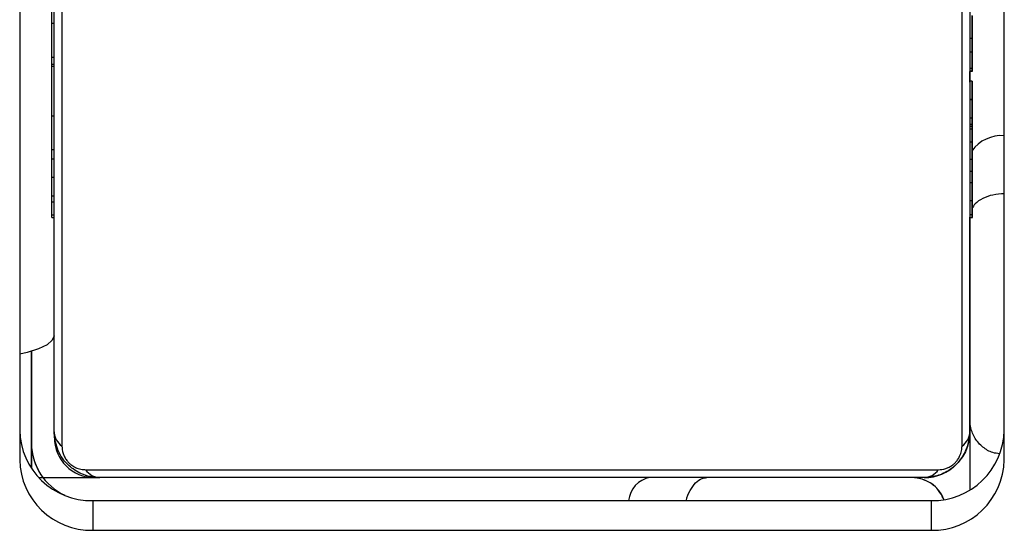
# Model space of a CAD drawing. Units: millimetres. Extents: x -5634 to 310190, y -3372 to 12513.
# Drawn here: x 1638 to 1724, y 3373 to 3418 of the extents above; entities that cross this region are included whole.
import ezdxf

# ---------------------------------------------------------------- set-up
doc = ezdxf.new("R2010")
doc.units = ezdxf.units.MM
doc.layers.add('Toestel 2D', color=7, linetype='Continuous', lineweight=20)
doc.layers.add('VP-EQ', color=7, linetype='Continuous', true_color=0x8a3492)

# ---------------------------------------------------------------- blocks, each defined once
blk = doc.blocks.new('0301 S1')
at = {"color": 7, "linetype": 'Continuous', "lineweight": 25}
for p, q in [((3118.9995, 863.3474), (3118.9995, 855.8991)), ((3118.6305, 863.2122), (3118.6306, 856.0384)), ((3118.6305, 863.2081), (3118.6306, 855.7794)), ((3126.9306, 863.2232), (3126.9306, 856.0232)), ((3127.2306, 855.7794), (3127.2305, 863.2081)), ((3126.9506, 859.4663), (3126.9506, 859.4655)), ((3126.9506, 859.4662), (3126.9506, 859.4663)), ((3126.9506, 859.4662), (3126.9506, 859.4656)), ((3126.9506, 859.4595), (3126.9306, 859.4595)), ((3118.9106, 859.2953), (3118.9305, 859.2953)), ((3118.9106, 859.2354), (3118.9106, 859.2953)), ((3126.9506, 859.3405), (3126.9306, 859.3405)), ((3126.9506, 859.3224), (3126.9506, 859.3176)), ((3118.9106, 859.2167), (3118.9106, 859.2354)), ((3118.9106, 859.2167), (3118.9305, 859.2167)), ((3126.9506, 859.2718), (3126.9506, 859.2809)), ((3126.9506, 859.1954), (3126.9306, 859.1954)), ((3126.9506, 859.172), (3126.9306, 859.172)), ((3126.9506, 859.1718), (3126.9306, 859.1718)), ((3126.9306, 859.086), (3126.9306, 859.1708)), ((3126.9506, 859.1708), (3126.9306, 859.1708)), ((3126.9308, 859.1714), (3126.9308, 859.0774)), ((3126.9308, 859.0774), (3126.9308, 859.1714)), ((3126.9312, 859.0774), (3126.9312, 859.1714)), ((3126.9506, 859.1954), (3126.9506, 859.1954)), ((3126.9506, 859.1751), (3126.9506, 859.1714)), ((3126.9506, 859.1714), (3126.9506, 859.1716)), ((3126.9506, 859.1711), (3126.9506, 859.1714)), ((3126.9506, 859.086), (3126.9306, 859.086)), ((3126.9506, 859.0707), (3126.9506, 859.0707)), ((3126.9306, 858.9247), (3126.9306, 858.9234)), ((3126.9506, 858.9247), (3126.9306, 858.9247)), ((3126.9506, 858.9234), (3126.9306, 858.9234)), ((3126.9506, 858.9247), (3126.9506, 858.9234)), ((3126.9306, 858.779), (3126.9306, 858.7064)), ((3126.9506, 858.779), (3126.9506, 858.779)), ((3126.9506, 858.7636), (3126.9306, 858.7636)), ((3126.9306, 858.7064), (3126.9306, 858.6886)), ((3126.9506, 858.7064), (3126.9306, 858.7064)), ((3126.9571, 858.6886), (3126.9267, 858.6886)), ((3126.9506, 858.6662), (3126.9306, 858.6662)), ((3126.9506, 858.5348), (3126.9506, 858.6761)), ((3126.9506, 858.5538), (3126.9306, 858.5538)), ((3118.9106, 858.4886), (3118.9305, 858.4886)), ((3118.9106, 858.407), (3118.9305, 858.407)), ((3126.9306, 858.402), (3126.9306, 858.296)), ((3126.9506, 858.402), (3126.9306, 858.402)), ((3126.9506, 858.402), (3126.9506, 858.296)), ((3126.9306, 858.296), (3126.9306, 858.197)), ((3126.9506, 858.296), (3126.9306, 858.296)), ((3126.9506, 858.296), (3126.9506, 858.197)), ((3118.9106, 858.2459), (3118.9106, 858.2472)), ((3126.9506, 858.197), (3126.9306, 858.197)), ((3118.9106, 858.0846), (3118.9306, 858.0846)), ((3126.9506, 858.0405), (3126.9306, 858.0405)), ((3126.9506, 857.909), (3126.9506, 858.0458)), ((3126.9506, 857.9191), (3126.9306, 857.9191)), ((3118.9106, 857.8962), (3118.9306, 857.8962)), ((3126.9239, 857.8952), (3126.9543, 857.8952)), ((3126.9306, 856.0232), (3126.9306, 857.8952)), ((3126.9312, 856.1247), (3126.9312, 857.8952)), ((3118.7322, 855.7046), (3118.7322, 856.7261)), ((3118.7335, 855.9233), (3118.7335, 856.7264)), ((3126.9324, 855.5169), (3126.9324, 856.1222)), ((3118.6306, 856.0384), (3118.6306, 855.7794)), ((3118.9334, 855.9757), (3118.9334, 855.9733)), ((3118.9334, 855.9733), (3118.9335, 855.9733)), ((3118.9335, 855.9733), (3118.9335, 855.9748)), ((3126.9306, 856.0232), (3126.9306, 856.0232)), ((3119.2064, 855.6922), (3126.6547, 855.6922)), ((3118.7971, 855.6232), (3119.3233, 855.6232)), ((3126.5306, 855.6232), (3119.3306, 855.6232)), ((3119.2685, 855.4222), (3119.2685, 855.1632)), ((3119.2685, 855.4222), (3126.5926, 855.4222)), ((3126.5926, 855.4222), (3126.5926, 855.1632)), ((3119.2685, 855.1632), (3126.5926, 855.1632))]:
    blk.add_line(p, q, dxfattribs=at)
at = {"color": 8, "linetype": 'Continuous', "lineweight": 25}
for p, q in [((3118.9106, 859.591), (3118.9305, 859.591)), ((3118.9106, 859.2354), (3118.9305, 859.2354)), ((3118.9106, 858.7843), (3118.9305, 858.7843)), ((3118.9106, 858.2472), (3118.9306, 858.2472)), ((3118.9106, 858.2459), (3118.9306, 858.2459)), ((3118.9106, 858.0316), (3118.9306, 858.0316)), ((3118.9106, 857.918), (3118.9306, 857.918)), ((3118.7322, 856.7261), (3118.7322, 855.7046)), ((3118.7335, 856.7264), (3118.7335, 855.9233)), ((3126.9324, 856.0232), (3126.9306, 856.0232)), ((3118.7335, 855.9233), (3118.7322, 855.9233))]:
    blk.add_line(p, q, dxfattribs=at)
at = {"color": 7, "linetype": 'Continuous', "lineweight": 25, "flags": 128}
for points in [[(3126.8616, 855.8991), (3126.8616, 856.1517), (3126.8616, 856.4336), (3126.8616, 856.7424), (3126.8616, 857.0755), (3126.8616, 857.43), (3126.8616, 857.803), (3126.8616, 858.1913), (3126.8616, 858.5917), (3126.8616, 859.0008), (3126.8616, 859.4152), (3126.8616, 859.8313), (3126.8616, 860.2456), (3126.8616, 860.6547), (3126.8616, 861.0551), (3126.8616, 861.4435), (3126.8616, 861.8165), (3126.8616, 862.171), (3126.8616, 862.504), (3126.8616, 862.8128), (3126.8616, 863.0947), (3126.8616, 863.3474)], [(3118.9306, 856.0232), (3118.9306, 856.2675), (3118.9306, 856.54), (3118.9306, 856.8385), (3118.9306, 857.1604), (3118.9306, 857.5031), (3118.9306, 857.8637), (3118.9306, 858.2391), (3118.9305, 858.6261), (3118.9305, 859.0216), (3118.9305, 859.4221), (3118.9305, 859.8243), (3118.9305, 860.2249), (3118.9305, 860.6203), (3118.9306, 861.0074), (3118.9306, 861.3828), (3118.9306, 861.7434), (3118.9306, 862.0861), (3118.9306, 862.408), (3118.9306, 862.7065), (3118.9306, 862.979), (3118.9306, 863.2232)], [(3126.9506, 859.4659), (3126.9506, 859.4659)], [(3118.9307, 856.8627), (3118.9154, 856.8223), (3118.8698, 856.7834), (3118.7959, 856.7476), (3118.6964, 856.7162), (3118.6306, 856.7009)], [(3118.9306, 856.0232), (3118.9383, 855.9452), (3118.96, 855.8727)], [(3119.2037, 855.6439), (3119.2526, 855.6309), (3119.3306, 855.6232)]]:
    blk.add_lwpolyline(points, dxfattribs=at)
at = {"color": 8, "linetype": 'Continuous', "lineweight": 25}
for centre, radius, start, end in [((3127.2074, 858.2913), 0.319, 85.72618, 144.67537), ((3124.1715, 855.4035), 0.2227, 99.28182, 175.18099)]:
    blk.add_arc(centre, radius, start, end, dxfattribs=at)
at = {"color": 7, "linetype": 'Continuous', "lineweight": 25}
for centre, radius, start, end in [((3119.2578, 856.0494), 0.6273, 181.00808, 270.98173), ((3126.6033, 856.0494), 0.6273, 269.02074, 358.98946), ((3119.0847, 856.0276), 0.1542, 181.63719, 236.46361), ((3119.2835, 855.9733), 0.35, 180, 270), ((3119.2836, 855.9733), 0.35, 180, 270), ((3126.5306, 856.0232), 0.4, 270, 0), ((3126.7764, 856.0276), 0.1542, 303.53639, 358.36281), ((3119.2334, 855.9233), 0.5, 180, 216.87498), ((3119.2335, 855.9233), 0.5, 180, 245.261), ((3119.2578, 855.7904), 0.6273, 181.00807, 270.98063), ((3126.6033, 855.7905), 0.6274, 269.02616, 358.98514), ((3119.3349, 855.7772), 0.1541, 213.50503, 268.39977), ((3126.5263, 855.7772), 0.1541, 271.61944, 326.49444), ((3126.4245, 855.3232), 0.3, 21.19195, 90)]:
    blk.add_arc(centre, radius, start, end, dxfattribs=at)
for points, knots in [([(3118.9106, 859.591), (3118.9106, 859.6334), (3118.9106, 859.7062), (3118.9106, 859.7632), (3118.9106, 859.7869)], [0, 0, 0, 0, 0.583239, 1, 1, 1, 1]), ([(3126.9306, 859.6555), (3126.9306, 859.613), (3126.9306, 859.5403), (3126.9306, 859.4833), (3126.9306, 859.4595)], [0, 0, 0, 0, 0.583239, 1, 1, 1, 1]), ([(3126.9506, 859.574), (3126.9506, 859.5833), (3126.9505, 859.601), (3126.9506, 859.6249), (3126.9506, 859.6442), (3126.9506, 859.6573), (3126.9506, 859.6587), (3126.9506, 859.6595)], [0, 0, 0, 0, 0.1874814, 0.3592202, 0.5298549, 0.7476916, 1, 1, 1, 1]), ([(3126.9506, 859.6555), (3126.9506, 859.613), (3126.9506, 859.5403), (3126.9506, 859.4833), (3126.9506, 859.4595)], [0, 0, 0, 0, 0.583239, 1, 1, 1, 1]), ([(3118.9106, 859.2953), (3118.9106, 859.2972), (3118.9106, 859.3009), (3118.9106, 859.335), (3118.9106, 859.3932), (3118.9106, 859.4818), (3118.9106, 859.5535), (3118.9106, 859.591)], [0, 0, 0, 0, 0.216379, 0.406587, 0.580202, 0.780806, 1, 1, 1, 1]), ([(3126.9506, 859.4871), (3126.9506, 859.4876), (3126.9506, 859.4887), (3126.9506, 859.4988), (3126.9506, 859.5159), (3126.9505, 859.542), (3126.9506, 859.563), (3126.9506, 859.574)], [0, 0, 0, 0, 0.2152732, 0.4045809, 0.5780654, 0.7794343, 1, 1, 1, 1]), ([(3126.9506, 859.5707), (3126.9506, 859.5816), (3126.9506, 859.6011), (3126.9506, 859.604), (3126.9506, 859.6053)], [0, 0, 0, 0, 0.559925, 1, 1, 1, 1]), ([(3126.9506, 859.6053), (3126.9506, 859.6048), (3126.9506, 859.6038), (3126.9506, 859.5869), (3126.9506, 859.5793)], [0, 0, 0, 0, 0.550723, 1, 1, 1, 1]), ([(3126.9506, 859.5793), (3126.9506, 859.568), (3126.9506, 859.55), (3126.9506, 859.5283), (3126.9506, 859.5203)], [0, 0, 0, 0, 0.631941, 1, 1, 1, 1]), ([(3126.9506, 859.4524), (3126.9506, 859.4681), (3126.9506, 859.4964), (3126.9506, 859.5382), (3126.9506, 859.5592), (3126.9506, 859.5707)], [0, 0, 0, 0, 0.3621113, 0.6526132, 1, 1, 1, 1]), ([(3126.9506, 859.5203), (3126.9506, 859.5109), (3126.9506, 859.4978), (3126.9506, 859.4847), (3126.9506, 859.4806), (3126.9506, 859.4784)], [0, 0, 0, 0, 0.526053, 0.740804, 1, 1, 1, 1]), ([(3126.9506, 859.342), (3126.9506, 859.3644), (3126.9506, 859.4073), (3126.9506, 859.4557), (3126.9506, 859.4827), (3126.9506, 859.4856), (3126.9506, 859.4871)], [0, 0, 0, 0, 0.288474, 0.554048, 0.767397, 1, 1, 1, 1]), ([(3126.9506, 859.4784), (3126.9506, 859.475), (3126.9506, 859.4678), (3126.9506, 859.4664), (3126.9506, 859.4659), (3126.9506, 859.4661), (3126.9506, 859.4662), (3126.9506, 859.4662)], [0, 0, 0, 0, 0.314377, 0.67845, 0.924771, 0.983643, 1, 1, 1, 1]), ([(3126.9506, 859.4663), (3126.9506, 859.4663), (3126.9506, 859.4664), (3126.9506, 859.466), (3126.9506, 859.4659)], [0, 0, 0, 0, 0.671277, 1, 1, 1, 1]), ([(3126.9506, 859.4656), (3126.9506, 859.4659), (3126.9506, 859.4664), (3126.9506, 859.4663), (3126.9506, 859.4663)], [0, 0, 0, 0, 0.423232, 1, 1, 1, 1]), ([(3126.9506, 859.4659), (3126.9506, 859.4659), (3126.9506, 859.4659), (3126.9506, 859.4661), (3126.9506, 859.4662)], [0, 0, 0, 0, 0.715589, 1, 1, 1, 1]), ([(3126.9506, 859.4655), (3126.9506, 859.4655), (3126.9506, 859.4655), (3126.9506, 859.4654), (3126.9506, 859.4654)], [0, 0, 0, 0, 0.520161, 1, 1, 1, 1]), ([(3126.9506, 859.4654), (3126.9506, 859.4636), (3126.9506, 859.4605), (3126.9506, 859.4365), (3126.9506, 859.4267)], [0, 0, 0, 0, 0.592325, 1, 1, 1, 1]), ([(3126.9306, 859.4595), (3126.9306, 859.4513), (3126.9306, 859.4349), (3126.9306, 859.3944), (3126.9306, 859.3612), (3126.9306, 859.3405)], [0, 0, 0, 0, 0.271472, 0.546008, 1, 1, 1, 1]), ([(3126.9506, 859.4595), (3126.9506, 859.4513), (3126.9506, 859.4349), (3126.9506, 859.3944), (3126.9506, 859.3612), (3126.9506, 859.3405)], [0, 0, 0, 0, 0.271472, 0.546008, 1, 1, 1, 1]), ([(3126.9506, 859.3683), (3126.9506, 859.3845), (3126.9506, 859.4122), (3126.9506, 859.4406), (3126.9506, 859.4524)], [0, 0, 0, 0, 0.584883, 1, 1, 1, 1]), ([(3126.9506, 859.4267), (3126.9506, 859.4104), (3126.9506, 859.3803), (3126.9506, 859.3405), (3126.9506, 859.3224)], [0, 0, 0, 0, 0.54515, 1, 1, 1, 1]), ([(3126.9306, 859.3405), (3126.9306, 859.3181), (3126.9306, 859.2751), (3126.9306, 859.2267), (3126.9306, 859.1997), (3126.9306, 859.1969), (3126.9306, 859.1954)], [0, 0, 0, 0, 0.288467, 0.554021, 0.767387, 1, 1, 1, 1]), ([(3126.9506, 859.2809), (3126.9506, 859.2964), (3126.9506, 859.3226), (3126.9506, 859.355), (3126.9506, 859.3683)], [0, 0, 0, 0, 0.590315, 1, 1, 1, 1]), ([(3126.9506, 859.1954), (3126.9506, 859.1978), (3126.9506, 859.2023), (3126.9506, 859.2406), (3126.9506, 859.2896), (3126.9506, 859.324), (3126.9506, 859.342)], [0, 0, 0, 0, 0.289877, 0.555842, 0.768599, 1, 1, 1, 1]), ([(3126.9506, 859.3405), (3126.9506, 859.3181), (3126.9506, 859.2751), (3126.9506, 859.2267), (3126.9506, 859.1997), (3126.9506, 859.1969), (3126.9506, 859.1954)], [0, 0, 0, 0, 0.288467, 0.554021, 0.767387, 1, 1, 1, 1]), ([(3126.9506, 859.3176), (3126.9506, 859.2944), (3126.9506, 859.2537), (3126.9506, 859.2241), (3126.9506, 859.2114)], [0, 0, 0, 0, 0.570916, 1, 1, 1, 1]), ([(3118.9106, 858.7843), (3118.9106, 858.8508), (3118.9106, 858.9775), (3118.9106, 859.122), (3118.9105, 859.2036), (3118.9106, 859.2122), (3118.9106, 859.2167)], [0, 0, 0, 0, 0.2956153, 0.5631136, 0.7733989, 1, 1, 1, 1]), ([(3126.9506, 859.2638), (3126.9506, 859.2652), (3126.9506, 859.268), (3126.9506, 859.2706), (3126.9506, 859.2718)], [0, 0, 0, 0, 0.537019, 1, 1, 1, 1]), ([(3126.9506, 859.1716), (3126.9506, 859.1759), (3126.9506, 859.1844), (3126.9506, 859.2377), (3126.9506, 859.2638)], [0, 0, 0, 0, 0.51118, 1, 1, 1, 1]), ([(3126.9506, 859.2114), (3126.9506, 859.1989), (3126.9506, 859.1752), (3126.9506, 859.173), (3126.9506, 859.172)], [0, 0, 0, 0, 0.525575, 1, 1, 1, 1]), ([(3126.9306, 859.1954), (3126.9306, 859.1896), (3126.9306, 859.1731), (3126.9306, 859.1724), (3126.9306, 859.172)], [0, 0, 0, 0, 0.352383, 1, 1, 1, 1]), ([(3126.9306, 859.172), (3126.9306, 859.1719), (3126.9306, 859.1719), (3126.9306, 859.1718), (3126.9306, 859.1718)], [0, 0, 0, 0, 0.6082331, 1, 1, 1, 1]), ([(3126.9306, 859.1718), (3126.9306, 859.1715), (3126.9306, 859.1706), (3126.9306, 859.1707), (3126.9306, 859.1708)], [0, 0, 0, 0, 0.396989, 1, 1, 1, 1]), ([(3126.9506, 859.172), (3126.9506, 859.1719), (3126.9506, 859.1719), (3126.9506, 859.1718), (3126.9506, 859.1718)], [0, 0, 0, 0, 0.6082331, 1, 1, 1, 1]), ([(3126.9506, 859.1718), (3126.9506, 859.1715), (3126.9506, 859.1706), (3126.9506, 859.1707), (3126.9506, 859.1708)], [0, 0, 0, 0, 0.396989, 1, 1, 1, 1]), ([(3126.9506, 859.1708), (3126.9506, 859.1708), (3126.9506, 859.1708), (3126.9506, 859.1711), (3126.9506, 859.1711)], [0, 0, 0, 0, 0.666067, 1, 1, 1, 1]), ([(3126.9306, 859.086), (3126.9306, 859.0829), (3126.9306, 859.0768), (3126.9306, 859.0337), (3126.9306, 858.9811), (3126.9306, 858.9437), (3126.9306, 858.9247)], [0, 0, 0, 0, 0.283591, 0.558039, 0.77528, 1, 1, 1, 1]), ([(3126.9506, 859.086), (3126.9506, 859.0829), (3126.9506, 859.0768), (3126.9506, 859.0337), (3126.9506, 858.9811), (3126.9506, 858.9437), (3126.9506, 858.9247)], [0, 0, 0, 0, 0.283591, 0.558039, 0.77528, 1, 1, 1, 1]), ([(3126.9506, 858.9241), (3126.9506, 858.9482), (3126.9506, 858.9955), (3126.9506, 859.0482), (3126.9506, 859.0803), (3126.9506, 859.0841), (3126.9506, 859.086)], [0, 0, 0, 0, 0.284737, 0.55946, 0.77611, 1, 1, 1, 1]), ([(3126.9506, 858.7064), (3126.9506, 858.763), (3126.9506, 858.8749), (3126.9506, 858.9959), (3126.9506, 859.0655), (3126.9506, 859.0733), (3126.9506, 859.0774)], [0, 0, 0, 0, 0.2728152, 0.5395719, 0.7605396, 1, 1, 1, 1]), ([(3126.9506, 859.0774), (3126.9506, 859.0713), (3126.9506, 859.0597), (3126.9506, 858.9641), (3126.9506, 858.8399), (3126.9506, 858.7516), (3126.9506, 858.7064)], [0, 0, 0, 0, 0.3025578, 0.574564, 0.7822947, 1, 1, 1, 1]), ([(3126.9506, 858.9256), (3126.9506, 858.948), (3126.9506, 858.991), (3126.9506, 859.0393), (3126.9506, 859.0663), (3126.9506, 859.0692), (3126.9506, 859.0707)], [0, 0, 0, 0, 0.288496, 0.554048, 0.767388, 1, 1, 1, 1]), ([(3126.9506, 859.0707), (3126.9506, 859.0683), (3126.9506, 859.0637), (3126.9506, 859.0254), (3126.9506, 858.9765), (3126.9506, 858.942), (3126.9506, 858.9241)], [0, 0, 0, 0, 0.289868, 0.555794, 0.768589, 1, 1, 1, 1]), ([(3126.9306, 858.9234), (3126.9306, 858.8996), (3126.9306, 858.8526), (3126.9306, 858.8007), (3126.9306, 858.7693), (3126.9306, 858.7655), (3126.9306, 858.7636)], [0, 0, 0, 0, 0.282246, 0.556395, 0.774194, 1, 1, 1, 1]), ([(3126.9506, 858.779), (3126.9506, 858.7814), (3126.9506, 858.7859), (3126.9506, 858.8242), (3126.9506, 858.8732), (3126.9506, 858.9076), (3126.9506, 858.9256)], [0, 0, 0, 0, 0.289855, 0.555831, 0.768616, 1, 1, 1, 1]), ([(3126.9506, 858.7636), (3126.9506, 858.7667), (3126.9506, 858.7728), (3126.9506, 858.8157), (3126.9506, 858.868), (3126.9506, 858.9052), (3126.9506, 858.9241)], [0, 0, 0, 0, 0.2835973, 0.5579565, 0.7751869, 1, 1, 1, 1]), ([(3126.9506, 858.9241), (3126.9506, 858.9017), (3126.9506, 858.8587), (3126.9506, 858.8103), (3126.9506, 858.7833), (3126.9506, 858.7805), (3126.9506, 858.779)], [0, 0, 0, 0, 0.288491, 0.554062, 0.767408, 1, 1, 1, 1]), ([(3126.9506, 858.9234), (3126.9506, 858.8996), (3126.9506, 858.8526), (3126.9506, 858.8007), (3126.9506, 858.7693), (3126.9506, 858.7655), (3126.9506, 858.7636)], [0, 0, 0, 0, 0.282246, 0.556395, 0.774194, 1, 1, 1, 1]), ([(3118.9106, 858.4886), (3118.9106, 858.4896), (3118.9106, 858.4917), (3118.9106, 858.5088), (3118.9106, 858.5351), (3118.9106, 858.5847), (3118.9106, 858.6694), (3118.9106, 858.7437), (3118.9106, 858.7843)], [0, 0, 0, 0, 0.103872, 0.205532, 0.310868, 0.42428, 0.685112, 1, 1, 1, 1]), ([(3126.9506, 858.6634), (3126.9506, 858.682), (3126.9506, 858.7189), (3126.9506, 858.7588), (3126.9506, 858.7818), (3126.9506, 858.7843), (3126.9506, 858.7857)], [0, 0, 0, 0, 0.272673, 0.539339, 0.760381, 1, 1, 1, 1]), ([(3126.9506, 858.7857), (3126.9506, 858.7836), (3126.9506, 858.7796), (3126.9506, 858.7479), (3126.9506, 858.7072), (3126.9506, 858.6781), (3126.9506, 858.6634)], [0, 0, 0, 0, 0.301845, 0.576242, 0.784733, 1, 1, 1, 1]), ([(3126.9506, 858.5411), (3126.9506, 858.5693), (3126.9506, 858.6212), (3126.9506, 858.6797), (3126.9506, 858.7064)], [0, 0, 0, 0, 0.543834, 1, 1, 1, 1]), ([(3126.9506, 858.7064), (3126.9506, 858.6645), (3126.9506, 858.5925), (3126.9506, 858.5335), (3126.9506, 858.5087)], [0, 0, 0, 0, 0.581298, 1, 1, 1, 1]), ([(3126.9306, 858.6872), (3126.9306, 858.6876), (3126.9306, 858.6889), (3126.9306, 858.676), (3126.9306, 858.6662)], [0, 0, 0, 0, 0.245818, 1, 1, 1, 1]), ([(3126.9306, 858.6662), (3126.9306, 858.6588), (3126.9306, 858.6436), (3126.9306, 858.6052), (3126.9306, 858.5736), (3126.9306, 858.5538)], [0, 0, 0, 0, 0.267254, 0.540195, 1, 1, 1, 1]), ([(3126.9506, 858.6761), (3126.9506, 858.6805), (3126.9506, 858.6887), (3126.9506, 858.6903), (3126.9506, 858.6751), (3126.9506, 858.6662)], [0, 0, 0, 0, 0.314553, 0.596969, 1, 1, 1, 1]), ([(3126.9506, 858.6662), (3126.9506, 858.6588), (3126.9506, 858.6436), (3126.9506, 858.6052), (3126.9506, 858.5736), (3126.9506, 858.5538)], [0, 0, 0, 0, 0.267254, 0.540195, 1, 1, 1, 1]), ([(3126.9506, 858.6634), (3126.9506, 858.6447), (3126.9506, 858.6077), (3126.9506, 858.5679), (3126.9506, 858.545), (3126.9506, 858.5424), (3126.9506, 858.5411)], [0, 0, 0, 0, 0.2711547, 0.5375405, 0.7592163, 1, 1, 1, 1]), ([(3126.9506, 858.5411), (3126.9506, 858.5432), (3126.9506, 858.5472), (3126.9506, 858.579), (3126.9506, 858.6196), (3126.9506, 858.6486), (3126.9506, 858.6634)], [0, 0, 0, 0, 0.300562, 0.574584, 0.783657, 1, 1, 1, 1]), ([(3126.9306, 858.5538), (3126.9306, 858.5338), (3126.9306, 858.4956), (3126.9306, 858.4494), (3126.9306, 858.4194), (3126.9306, 858.4081), (3126.9306, 858.402)], [0, 0, 0, 0, 0.272076, 0.521872, 0.739611, 1, 1, 1, 1]), ([(3126.9506, 858.5538), (3126.9506, 858.5339), (3126.9506, 858.4956), (3126.9506, 858.4494), (3126.9506, 858.4194), (3126.9506, 858.4081), (3126.9506, 858.402)], [0, 0, 0, 0, 0.272068, 0.521796, 0.739619, 1, 1, 1, 1]), ([(3126.9506, 858.3945), (3126.9506, 858.4171), (3126.9506, 858.4604), (3126.9506, 858.5093), (3126.9506, 858.5367), (3126.9506, 858.5396), (3126.9506, 858.5411)], [0, 0, 0, 0, 0.289837, 0.555792, 0.768502, 1, 1, 1, 1]), ([(3126.9506, 858.291), (3126.9506, 858.3216), (3126.9506, 858.3813), (3126.9506, 858.4537), (3126.9506, 858.5044), (3126.9506, 858.5242), (3126.9506, 858.5348)], [0, 0, 0, 0, 0.2706517, 0.5286126, 0.7485666, 1, 1, 1, 1]), ([(3118.9106, 858.407), (3118.9106, 858.4093), (3118.9106, 858.4199), (3118.9106, 858.4445), (3118.9106, 858.4755), (3118.9106, 858.4886)], [0, 0, 0, 0, 0.133919, 0.632853, 1, 1, 1, 1]), ([(3126.9506, 858.5087), (3126.9506, 858.4909), (3126.9506, 858.4581), (3126.9506, 858.4144), (3126.9506, 858.3945)], [0, 0, 0, 0, 0.542163, 1, 1, 1, 1]), ([(3118.9106, 858.2472), (3118.9106, 858.2711), (3118.9106, 858.318), (3118.9106, 858.3699), (3118.9106, 858.4014), (3118.9106, 858.4051), (3118.9106, 858.407)], [0, 0, 0, 0, 0.282258, 0.556398, 0.774108, 1, 1, 1, 1]), ([(3126.9506, 858.2479), (3126.9506, 858.2502), (3126.9506, 858.2548), (3126.9506, 858.2931), (3126.9506, 858.342), (3126.9506, 858.3765), (3126.9506, 858.3945)], [0, 0, 0, 0, 0.28992, 0.555914, 0.768578, 1, 1, 1, 1]), ([(3126.9506, 858.3945), (3126.9506, 858.3719), (3126.9506, 858.3285), (3126.9506, 858.2796), (3126.9506, 858.2523), (3126.9506, 858.2494), (3126.9506, 858.2479)], [0, 0, 0, 0, 0.289868, 0.555794, 0.768539, 1, 1, 1, 1]), ([(3126.9506, 858.0458), (3126.9506, 858.0593), (3126.9506, 858.0845), (3126.9506, 858.148), (3126.9506, 858.2193), (3126.9506, 858.2666), (3126.9506, 858.291)], [0, 0, 0, 0, 0.3124626, 0.5807484, 0.7836282, 1, 1, 1, 1]), ([(3118.9106, 858.0846), (3118.9106, 858.0877), (3118.9106, 858.0939), (3118.9106, 858.1369), (3118.9106, 858.1896), (3118.9106, 858.2269), (3118.9106, 858.2459)], [0, 0, 0, 0, 0.2835785, 0.5580896, 0.775273, 1, 1, 1, 1]), ([(3126.9306, 858.197), (3126.9306, 858.1907), (3126.9306, 858.1783), (3126.9306, 858.1486), (3126.9306, 858.1138), (3126.9306, 858.0795), (3126.9306, 858.0542), (3126.9306, 858.0405)], [0, 0, 0, 0, 0.266967, 0.528242, 0.668659, 0.821853, 1, 1, 1, 1]), ([(3126.9506, 858.197), (3126.9506, 858.1907), (3126.9506, 858.1783), (3126.9506, 858.1486), (3126.9506, 858.1138), (3126.9506, 858.0795), (3126.9506, 858.0542), (3126.9506, 858.0405)], [0, 0, 0, 0, 0.266967, 0.528242, 0.668659, 0.821853, 1, 1, 1, 1]), ([(3118.9106, 858.0316), (3118.9106, 858.0477), (3118.9106, 858.0718), (3118.9106, 858.0929), (3118.9106, 858.1)], [0, 0, 0, 0, 0.6649812, 1, 1, 1, 1]), ([(3127.2312, 858.1021), (3127.1974, 858.1), (3127.1299, 858.0959), (3127.0411, 858.0634), (3126.9768, 858.0216), (3126.9582, 857.9879), (3126.9506, 857.9742)], [0, 0, 0, 0, 0.271147, 0.54226, 0.813556, 1, 1, 1, 1]), ([(3118.9106, 857.918), (3118.9106, 857.9255), (3118.9106, 857.9406), (3118.9106, 857.9795), (3118.9106, 858.0115), (3118.9106, 858.0316)], [0, 0, 0, 0, 0.267038, 0.539797, 1, 1, 1, 1]), ([(3126.9306, 858.0405), (3126.9306, 858.0266), (3126.9306, 857.9997), (3126.9306, 857.9551), (3126.9306, 857.9325), (3126.9306, 857.9191)], [0, 0, 0, 0, 0.302367, 0.583854, 1, 1, 1, 1]), ([(3126.9506, 858.0405), (3126.9506, 858.0266), (3126.9506, 857.9997), (3126.9506, 857.9551), (3126.9506, 857.9325), (3126.9506, 857.9191)], [0, 0, 0, 0, 0.302367, 0.583854, 1, 1, 1, 1]), ([(3118.9106, 857.8962), (3118.9106, 857.8973), (3118.9106, 857.8991), (3118.9106, 857.9123), (3118.9106, 857.918)], [0, 0, 0, 0, 0.571257, 1, 1, 1, 1]), ([(3126.9306, 857.9191), (3126.9306, 857.9137), (3126.9306, 857.9014), (3126.9306, 857.8948), (3126.9306, 857.8959), (3126.9306, 857.8961)], [0, 0, 0, 0, 0.380239, 0.857011, 1, 1, 1, 1]), ([(3126.9506, 857.9191), (3126.9506, 857.9136), (3126.9506, 857.9011), (3126.9506, 857.8941), (3126.9506, 857.8959), (3126.9506, 857.9043), (3126.9506, 857.909)], [0, 0, 0, 0, 0.200796, 0.452568, 0.697819, 1, 1, 1, 1]), ([(3127.1906, 855.8316), (3127.1707, 855.8339), (3127.1173, 855.8401), (3127.0404, 855.8869), (3126.9719, 855.9623), (3126.9384, 856.0445), (3126.9314, 856.1001), (3126.9312, 856.1222), (3126.9312, 856.1247)], [0, 0, 0, 0, 0.13911, 0.374362, 0.60972, 0.845046, 0.982897, 1, 1, 1, 1]), ([(3119.3306, 855.6232), (3119.3036, 855.6247), (3119.2472, 855.6279), (3119.1665, 855.6552), (3119.1001, 855.6942), (3119.0518, 855.7344), (3119.0093, 855.7818), (3118.9746, 855.8369), (3118.9389, 855.9207), (3118.934, 855.9812), (3118.9306, 856.0232)], [0, 0, 0, 0, 0.143111, 0.299592, 0.405365, 0.489668, 0.574637, 0.683128, 0.780401, 1, 1, 1, 1]), ([(3126.9306, 856.0232), (3126.9291, 855.9963), (3126.9259, 855.9398), (3126.8986, 855.8591), (3126.8597, 855.7928), (3126.8194, 855.7445), (3126.772, 855.7019), (3126.7169, 855.6673), (3126.6332, 855.6315), (3126.5726, 855.6266), (3126.5306, 855.6232)], [0, 0, 0, 0, 0.143118, 0.299578, 0.405406, 0.489698, 0.574619, 0.683159, 0.780448, 1, 1, 1, 1]), ([(3118.9995, 855.8991), (3119.001, 855.8783), (3119.0029, 855.8493), (3119.0214, 855.8044), (3119.0395, 855.7752), (3119.0623, 855.7496), (3119.0883, 855.7281), (3119.1242, 855.7074), (3119.1657, 855.6943), (3119.1928, 855.6929), (3119.2064, 855.6922)], [0, 0, 0, 0, 0.245007, 0.34093, 0.437643, 0.508593, 0.579584, 0.675568, 0.836578, 1, 1, 1, 1]), ([(3126.6547, 855.6922), (3126.6755, 855.6936), (3126.7045, 855.6956), (3126.7495, 855.7141), (3126.7786, 855.7322), (3126.8042, 855.755), (3126.8258, 855.781), (3126.8464, 855.8168), (3126.8595, 855.8583), (3126.8609, 855.8854), (3126.8616, 855.8991)], [0, 0, 0, 0, 0.244945, 0.340906, 0.437596, 0.508585, 0.579549, 0.675621, 0.83655, 1, 1, 1, 1]), ([(3124.4565, 855.4222), (3124.4565, 855.4223), (3124.4564, 855.4557), (3124.4874, 855.5134), (3124.5312, 855.5826), (3124.584, 855.6165), (3124.6187, 855.6231), (3124.6324, 855.6232), (3124.6332, 855.6232)], [0, 0, 0, 0, 0.000749, 0.273558, 0.546445, 0.819528, 0.990178, 1, 1, 1, 1]), ([(3126.6956, 855.4424), (3126.6843, 855.4661), (3126.6585, 855.5203), (3126.585, 855.5822), (3126.5037, 855.6161), (3126.448, 855.623), (3126.4259, 855.6232), (3126.4235, 855.6232)], [0, 0, 0, 0, 0.225673, 0.516848, 0.808152, 0.978901, 1, 1, 1, 1])]:
    blk.add_open_spline(points, degree=3, knots=knots, dxfattribs=at)
blk = doc.blocks.new('0301 S1_2D')
at = {"layer": 'VP-EQ', "color": 0}
blk.add_blockref('0301 S1', (538.3425, -258.4044), dxfattribs=at)
blk = doc.blocks.new('VPL-04-0301-S1')
at = {"layer": 'Toestel 2D', "color": 0, "xscale": 10, "yscale": 10, "zscale": 10}
blk.add_blockref('0301 S1_2D', (-34932.051, -2594.12), dxfattribs=at)

msp = doc.modelspace()

# ---------------------------------------------------------------- block references
msp.add_blockref('VPL-04-0301-S1', (0, 0))

doc.saveas('drawing.dxf')
